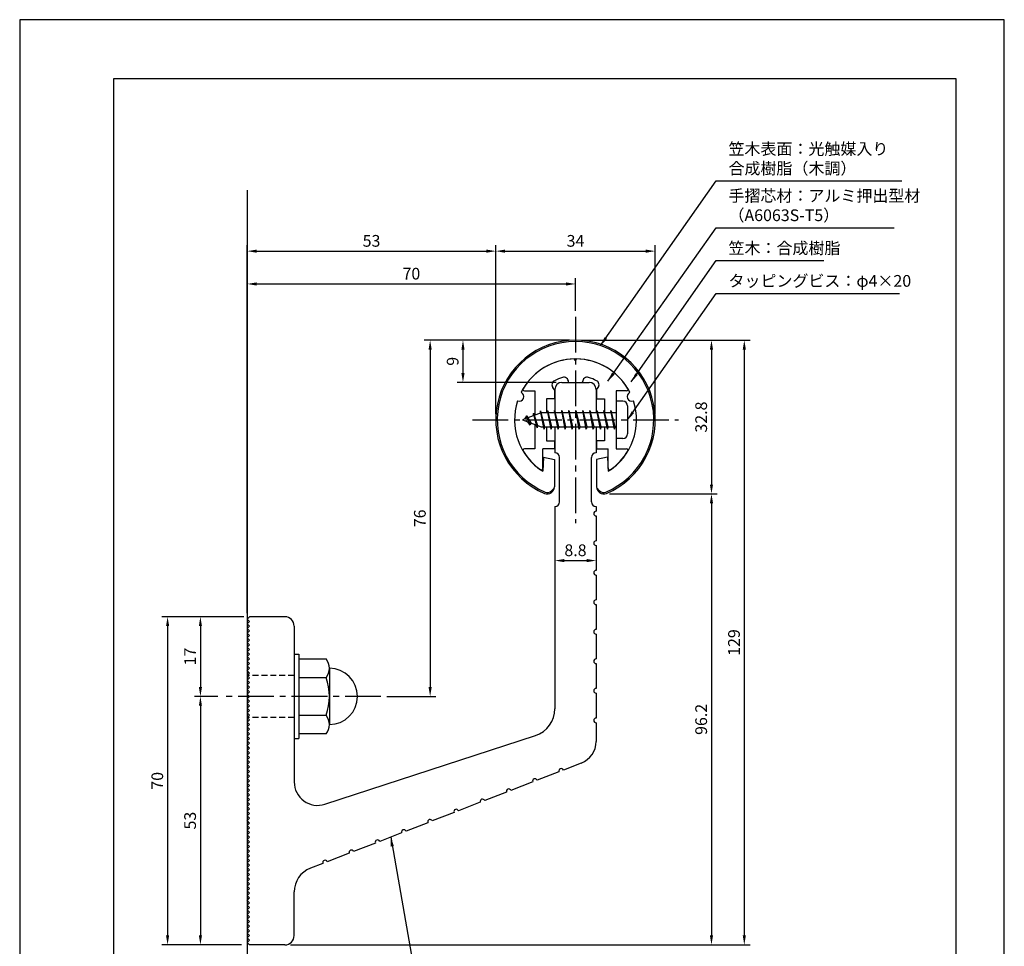
# Model space of a CAD drawing. Extents: x 0 to 210, y 0 to 297.
# Drawn here: x 0 to 210, y 99 to 297 of the extents above; entities that cross this region are included whole.
import ezdxf

# ---------------------------------------------------------------- set-up
doc = ezdxf.new("R2010")
doc.units = 0
doc.header["$LTSCALE"] = 0.4
doc.linetypes.add('CENTER2', pattern=[28.575, 19.05, -3.175, 3.175, -3.175])
doc.linetypes.add('HIDDEN2', pattern=[4.7625, 3.175, -1.5875])
doc.layers.get('DEFPOINTS').update_dxf_attribs({"linetype": 'CONTINUOUS'})
for name, color, linetype in [('BIS', 7, 'CONTINUOUS'), ('CENTER', 6, 'CENTER2'), ('DIMS', 1, 'CONTINUOUS'), ('GENKYO', 3, 'CONTINUOUS'), ('HIDDEN', 9, 'HIDDEN2'), ('MODEL', 7, 'CONTINUOUS'), ('SHINZAI', 7, 'CONTINUOUS'), ('TITLE', 7, 'CONTINUOUS'), ('ZYUSHI', 7, 'CONTINUOUS'), ('ZYUSHI2', 9, 'CONTINUOUS')]:
    doc.layers.add(name, color=color, linetype=linetype)
doc.styles.add('DIMS', font='romans.shx', dxfattribs={"width": 0.75, "bigfont": 'bigfont.shx'})
doc.styles.get("Standard").update_dxf_attribs({"font": 'romans.shx', "bigfont": 'bigfont.shx'})
doc.dimstyles.new('DIMS', dxfattribs={"dimscale": 0, "dimtxt": 2.5, "dimasz": 2, "dimexe": 1.25, "dimexo": 1.25, "dimtad": 1, "dimtxsty": 'DIMS', "dimcen": 0, "dimclrt": 7, "dimazin": 3, "dimtfac": 1, "dimtmove": 0, "dimatfit": 3})
doc.dimstyles.new('DIMS2', dxfattribs={"dimscale": 2, "dimtxt": 2.5, "dimasz": 2, "dimexe": 1, "dimexo": 1, "dimtad": 1, "dimtxsty": 'DIMS', "dimcen": 0, "dimclrt": 7, "dimazin": 3, "dimtfac": 1, "dimtix": 1, "dimtmove": 0, "dimatfit": 3})

# ---------------------------------------------------------------- blocks, each defined once
blk = doc.blocks.new('*D0')
at = {"layer": 'DEFPOINTS', "color": 0}
for p in [(135.54, 247.62), (101.54, 211.62), (135.54, 211.62)]:
    blk.add_point(p, dxfattribs=at)
at = {"layer": 'DIMS', "color": 0}
for p, q in [((101.54, 212.87), (101.54, 248.87)), ((135.54, 212.87), (135.54, 248.87)), ((103.54, 247.62), (133.54, 247.62))]:
    blk.add_line(p, q, dxfattribs=at)
for points in [[(103.54, 247.95), (103.54, 247.28), (101.54, 247.62)], [(133.54, 247.95), (133.54, 247.28), (135.54, 247.62)]]:
    blk.add_solid(points, dxfattribs=at)
at = {"layer": 'DIMS', "color": 7, "insert": (118.54, 249.49), "char_height": 2.5, "attachment_point": 5, "style": 'DIMS'}
blk.add_mtext('34', dxfattribs=at)
blk = doc.blocks.new('*D1')
at = {"layer": 'DEFPOINTS', "color": 0}
for p in [(118.54, 228.62), (124.54, 195.83), (147.54, 195.83)]:
    blk.add_point(p, dxfattribs=at)
at = {"layer": 'DIMS', "color": 0}
for p, q in [((119.79, 228.62), (148.79, 228.62)), ((147.54, 226.62), (147.54, 197.83)), ((125.79, 195.83), (148.79, 195.83))]:
    blk.add_line(p, q, dxfattribs=at)
for points in [[(147.21, 226.62), (147.88, 226.62), (147.54, 228.62)], [(147.21, 197.83), (147.88, 197.83), (147.54, 195.83)]]:
    blk.add_solid(points, dxfattribs=at)
at = {"layer": 'DIMS', "color": 7, "insert": (145.67, 212.22), "char_height": 2.5, "attachment_point": 5, "rotation": 90, "style": 'DIMS'}
blk.add_mtext('32.8', dxfattribs=at)
blk = doc.blocks.new('*D2')
at = {"layer": 'DEFPOINTS', "color": 0}
for p in [(118.54, 228.62), (77.04, 152.62), (87.54, 152.62)]:
    blk.add_point(p, dxfattribs=at)
at = {"layer": 'DIMS', "color": 0}
for p, q in [((117.29, 228.62), (86.29, 228.62)), ((87.54, 226.62), (87.54, 154.62)), ((78.29, 152.62), (88.79, 152.62))]:
    blk.add_line(p, q, dxfattribs=at)
for points in [[(87.21, 226.62), (87.88, 226.62), (87.54, 228.62)], [(87.21, 154.62), (87.88, 154.62), (87.54, 152.62)]]:
    blk.add_solid(points, dxfattribs=at)
at = {"layer": 'DIMS', "color": 7, "insert": (85.67, 190.62), "char_height": 2.5, "attachment_point": 5, "rotation": 90, "style": 'DIMS'}
blk.add_mtext('76', dxfattribs=at)
blk = doc.blocks.new('*D3')
at = {"layer": 'DEFPOINTS', "color": 0}
for p in [(118.54, 228.62), (56.54, 99.62), (154.54, 99.62)]:
    blk.add_point(p, dxfattribs=at)
at = {"layer": 'DIMS', "color": 0}
for p, q in [((119.79, 228.62), (155.79, 228.62)), ((154.54, 226.62), (154.54, 101.62)), ((57.79, 99.62), (155.79, 99.62))]:
    blk.add_line(p, q, dxfattribs=at)
for points in [[(154.21, 226.62), (154.88, 226.62), (154.54, 228.62)], [(154.21, 101.62), (154.88, 101.62), (154.54, 99.62)]]:
    blk.add_solid(points, dxfattribs=at)
at = {"layer": 'DIMS', "color": 7, "insert": (152.67, 164.12), "char_height": 2.5, "attachment_point": 5, "rotation": 90, "style": 'DIMS'}
blk.add_mtext('129', dxfattribs=at)
blk = doc.blocks.new('*D4')
at = {"layer": 'DEFPOINTS', "color": 0}
for p in [(101.54, 247.62), (101.54, 211.62), (48.54, 169.12)]:
    blk.add_point(p, dxfattribs=at)
at = {"layer": 'DIMS', "color": 0}
for p, q in [((48.54, 170.37), (48.54, 248.87)), ((101.54, 212.87), (101.54, 248.87)), ((50.54, 247.62), (99.54, 247.62))]:
    blk.add_line(p, q, dxfattribs=at)
for points in [[(50.54, 247.95), (50.54, 247.28), (48.54, 247.62)], [(99.54, 247.95), (99.54, 247.28), (101.54, 247.62)]]:
    blk.add_solid(points, dxfattribs=at)
at = {"layer": 'DIMS', "color": 7, "insert": (75.04, 249.49), "char_height": 2.5, "attachment_point": 5, "style": 'DIMS'}
blk.add_mtext('53', dxfattribs=at)
blk = doc.blocks.new('*D5')
at = {"layer": 'DEFPOINTS', "color": 0}
for p in [(118.54, 240.62), (118.54, 233.62), (48.54, 169.12)]:
    blk.add_point(p, dxfattribs=at)
at = {"layer": 'DIMS', "color": 0}
for p, q in [((48.54, 170.37), (48.54, 241.87)), ((118.54, 234.87), (118.54, 241.87)), ((50.54, 240.62), (116.54, 240.62))]:
    blk.add_line(p, q, dxfattribs=at)
for points in [[(50.54, 240.95), (50.54, 240.28), (48.54, 240.62)], [(116.54, 240.95), (116.54, 240.28), (118.54, 240.62)]]:
    blk.add_solid(points, dxfattribs=at)
at = {"layer": 'DIMS', "color": 7, "insert": (83.54, 242.49), "char_height": 2.5, "attachment_point": 5, "style": 'DIMS'}
blk.add_mtext('70', dxfattribs=at)
blk = doc.blocks.new('*D6')
at = {"layer": 'DEFPOINTS', "color": 0}
for p in [(124.54, 195.83), (56.54, 99.62), (147.54, 99.62)]:
    blk.add_point(p, dxfattribs=at)
at = {"layer": 'DIMS', "color": 0}
for p, q in [((125.79, 195.83), (148.79, 195.83)), ((147.54, 193.83), (147.54, 101.62)), ((57.79, 99.62), (148.79, 99.62))]:
    blk.add_line(p, q, dxfattribs=at)
for points in [[(147.21, 193.83), (147.88, 193.83), (147.54, 195.83)], [(147.21, 101.62), (147.88, 101.62), (147.54, 99.62)]]:
    blk.add_solid(points, dxfattribs=at)
at = {"layer": 'DIMS', "color": 7, "insert": (145.67, 147.72), "char_height": 2.5, "attachment_point": 5, "rotation": 90, "style": 'DIMS'}
blk.add_mtext('96.2', dxfattribs=at)
blk = doc.blocks.new('*D7')
at = {"layer": 'DEFPOINTS', "color": 0}
for p in [(49.04, 169.62), (31.54, 99.62), (48.54, 99.62)]:
    blk.add_point(p, dxfattribs=at)
at = {"layer": 'DIMS', "color": 0}
for p, q in [((47.79, 169.62), (30.29, 169.62)), ((31.54, 167.62), (31.54, 101.62)), ((47.29, 99.62), (30.29, 99.62))]:
    blk.add_line(p, q, dxfattribs=at)
for points in [[(31.21, 167.62), (31.88, 167.62), (31.54, 169.62)], [(31.21, 101.62), (31.88, 101.62), (31.54, 99.62)]]:
    blk.add_solid(points, dxfattribs=at)
at = {"layer": 'DIMS', "color": 7, "insert": (29.67, 134.62), "char_height": 2.5, "attachment_point": 5, "rotation": 90, "style": 'DIMS'}
blk.add_mtext('70', dxfattribs=at)
blk = doc.blocks.new('*D8')
at = {"layer": 'DEFPOINTS', "color": 0}
for p in [(43.54, 152.62), (38.54, 99.62), (48.54, 99.62)]:
    blk.add_point(p, dxfattribs=at)
at = {"layer": 'DIMS', "color": 0}
for p, q in [((42.29, 152.62), (37.29, 152.62)), ((38.54, 150.62), (38.54, 101.62)), ((47.29, 99.62), (37.29, 99.62))]:
    blk.add_line(p, q, dxfattribs=at)
for points in [[(38.21, 150.62), (38.88, 150.62), (38.54, 152.62)], [(38.21, 101.62), (38.88, 101.62), (38.54, 99.62)]]:
    blk.add_solid(points, dxfattribs=at)
at = {"layer": 'DIMS', "color": 7, "insert": (36.67, 126.12), "char_height": 2.5, "attachment_point": 5, "rotation": 90, "style": 'DIMS'}
blk.add_mtext('53', dxfattribs=at)
blk = doc.blocks.new('*D9')
at = {"layer": 'DEFPOINTS', "color": 0}
for p in [(49.04, 169.62), (38.54, 152.62), (43.54, 152.62)]:
    blk.add_point(p, dxfattribs=at)
at = {"layer": 'DIMS', "color": 0}
for p, q in [((47.79, 169.62), (37.29, 169.62)), ((38.54, 167.62), (38.54, 154.62)), ((42.29, 152.62), (37.29, 152.62))]:
    blk.add_line(p, q, dxfattribs=at)
for points in [[(38.21, 167.62), (38.88, 167.62), (38.54, 169.62)], [(38.21, 154.62), (38.88, 154.62), (38.54, 152.62)]]:
    blk.add_solid(points, dxfattribs=at)
at = {"layer": 'DIMS', "color": 7, "insert": (36.67, 161.12), "char_height": 2.5, "attachment_point": 5, "rotation": 90, "style": 'DIMS'}
blk.add_mtext('17', dxfattribs=at)
blk = doc.blocks.new('*D10')
at = {"layer": 'DEFPOINTS', "color": 0}
for p in [(114.14, 181.85), (122.94, 181.85), (122.94, 181.6)]:
    blk.add_point(p, dxfattribs=at)
at = {"layer": 'DIMS', "color": 0}
for p, q in [((116.14, 181.6), (120.94, 181.6)), ((114.14, 180.6), (114.14, 180.35)), ((122.94, 180.6), (122.94, 180.35))]:
    blk.add_line(p, q, dxfattribs=at)
for points in [[(116.14, 181.94), (116.14, 181.27), (114.14, 181.6)], [(120.94, 181.94), (120.94, 181.27), (122.94, 181.6)]]:
    blk.add_solid(points, dxfattribs=at)
at = {"layer": 'DIMS', "color": 7, "insert": (118.54, 183.48), "char_height": 2.5, "attachment_point": 5, "style": 'DIMS'}
blk.add_mtext('8.8', dxfattribs=at)
blk = doc.blocks.new('*D11')
at = {"layer": 'DEFPOINTS', "color": 0}
for p in [(118.54, 228.62), (94.54, 219.62), (115.64, 219.62)]:
    blk.add_point(p, dxfattribs=at)
at = {"layer": 'DIMS', "color": 0}
for p, q in [((117.29, 228.62), (93.29, 228.62)), ((94.54, 226.62), (94.54, 221.62)), ((114.39, 219.62), (93.29, 219.62))]:
    blk.add_line(p, q, dxfattribs=at)
for points in [[(94.21, 226.62), (94.88, 226.62), (94.54, 228.62)], [(94.21, 221.62), (94.88, 221.62), (94.54, 219.62)]]:
    blk.add_solid(points, dxfattribs=at)
at = {"layer": 'DIMS', "color": 7, "insert": (92.67, 224.12), "char_height": 2.5, "attachment_point": 5, "rotation": 90, "style": 'DIMS'}
blk.add_mtext('9', dxfattribs=at)

msp = doc.modelspace()

# ---------------------------------------------------------------- linework, layer by layer
at = {"layer": 'BIS'}
for p, q in [((127.24455622, 215.6166865), (127.24455622, 207.6166865)), ((128.64455622, 215.6166865), (127.24455622, 215.6166865)), ((129.64455622, 214.6166865), (129.64455622, 208.6166865)), ((111.24455622, 213.1166865), (107.24455622, 211.6166865)), ((108.09455622, 212.46943673), (107.66955622, 211.7760615)), ((108.09455622, 212.46943673), (108.44773091, 212.06787701)), ((108.84455622, 210.48268626), (108.09455622, 212.46943673)), ((108.09455622, 212.46943673), (108.9860507, 210.96362607)), ((109.59455622, 213.03193673), (109.41796888, 212.43171624)), ((110.34455622, 209.92018626), (109.59455622, 213.03193673)), ((109.59455622, 213.03193673), (109.83063056, 212.58646438)), ((109.59455622, 213.03193673), (110.44283312, 210.41733266)), ((111.0689945, 213.58485109), (110.95498031, 213.00809553)), ((111.84455622, 209.6166865), (111.0689945, 213.58485109)), ((111.0689945, 213.58485109), (111.93830622, 210.1166865)), ((111.09455622, 213.45406444), (111.23227065, 213.1166865)), ((127.24455622, 213.1166865), (111.24455622, 213.1166865)), ((112.59455622, 213.6166865), (112.50080622, 213.1166865)), ((113.34455622, 209.6166865), (112.59455622, 213.6166865)), ((112.59455622, 213.6166865), (113.43830622, 210.1166865)), ((112.59455622, 213.6166865), (112.78205622, 213.1166865)), ((114.09455622, 213.6166865), (114.00080622, 213.1166865)), ((114.84455622, 209.6166865), (114.09455622, 213.6166865)), ((114.09455622, 213.6166865), (114.28205622, 213.1166865)), ((114.09455622, 213.6166865), (114.93830622, 210.1166865)), ((115.59455622, 213.6166865), (115.50080622, 213.1166865)), ((116.34455622, 209.6166865), (115.59455622, 213.6166865)), ((115.59455622, 213.6166865), (115.78205622, 213.1166865)), ((115.59455622, 213.6166865), (116.43830622, 210.1166865)), ((117.09455622, 213.6166865), (117.00080622, 213.1166865)), ((117.09455622, 213.6166865), (117.28205622, 213.1166865)), ((117.09455622, 213.6166865), (117.93830622, 210.1166865)), ((117.84455622, 209.6166865), (117.09455622, 213.6166865)), ((118.59455622, 213.6166865), (118.50080622, 213.1166865)), ((119.34455622, 209.6166865), (118.59455622, 213.6166865)), ((118.59455622, 213.6166865), (118.78205622, 213.1166865)), ((118.59455622, 213.6166865), (119.43830622, 210.1166865)), ((120.09455622, 213.6166865), (120.00080622, 213.1166865)), ((120.84455622, 209.6166865), (120.09455622, 213.6166865)), ((120.09455622, 213.6166865), (120.28205622, 213.1166865)), ((120.09455622, 213.6166865), (120.93830622, 210.1166865)), ((121.59455622, 213.6166865), (121.50080622, 213.1166865)), ((122.34455622, 209.6166865), (121.59455622, 213.6166865)), ((121.59455622, 213.6166865), (121.78205622, 213.1166865)), ((121.59455622, 213.6166865), (122.43830622, 210.1166865)), ((123.09455622, 213.6166865), (123.00080622, 213.1166865)), ((123.84455622, 209.6166865), (123.09455622, 213.6166865)), ((123.09455622, 213.6166865), (123.28205622, 213.1166865)), ((123.09455622, 213.6166865), (123.93830622, 210.1166865)), ((124.59455622, 213.6166865), (124.50080622, 213.1166865)), ((124.59455622, 213.6166865), (125.43830622, 210.1166865)), ((125.34455622, 209.6166865), (124.59455622, 213.6166865)), ((124.59455622, 213.6166865), (124.78205622, 213.1166865)), ((126.09455622, 213.6166865), (126.00080622, 213.1166865)), ((126.84455622, 209.6166865), (126.09455622, 213.6166865)), ((126.09455622, 213.6166865), (126.28205622, 213.1166865)), ((126.09455622, 213.6166865), (126.93830622, 210.1166865)), ((107.24455622, 211.6166865), (111.24455622, 210.1166865)), ((108.84455622, 210.48268626), (108.37489915, 211.1928079)), ((108.9860507, 210.96362607), (108.84455622, 210.48268626)), ((110.06156727, 210.56030735), (110.34455622, 209.92018626)), ((110.44283312, 210.41733266), (110.34455622, 209.92018626)), ((111.24455622, 210.1166865), (127.24455622, 210.1166865)), ((111.65705622, 210.1166865), (111.84455622, 209.6166865)), ((111.93830622, 210.1166865), (111.84455622, 209.6166865)), ((113.15705622, 210.1166865), (113.34455622, 209.6166865)), ((113.43830622, 210.1166865), (113.34455622, 209.6166865)), ((114.65705622, 210.1166865), (114.84455622, 209.6166865)), ((114.93830622, 210.1166865), (114.84455622, 209.6166865)), ((116.15705622, 210.1166865), (116.34455622, 209.6166865)), ((116.43830622, 210.1166865), (116.34455622, 209.6166865)), ((117.65705622, 210.1166865), (117.84455622, 209.6166865)), ((117.93830622, 210.1166865), (117.84455622, 209.6166865)), ((119.15705622, 210.1166865), (119.34455622, 209.6166865)), ((119.43830622, 210.1166865), (119.34455622, 209.6166865)), ((120.65705622, 210.1166865), (120.84455622, 209.6166865)), ((120.93830622, 210.1166865), (120.84455622, 209.6166865)), ((122.15705622, 210.1166865), (122.34455622, 209.6166865)), ((122.43830622, 210.1166865), (122.34455622, 209.6166865)), ((123.65705622, 210.1166865), (123.84455622, 209.6166865)), ((123.93830622, 210.1166865), (123.84455622, 209.6166865)), ((125.15705622, 210.1166865), (125.34455622, 209.6166865)), ((125.43830622, 210.1166865), (125.34455622, 209.6166865)), ((126.65705622, 210.1166865), (126.84455622, 209.6166865)), ((126.93830622, 210.1166865), (126.84455622, 209.6166865)), ((128.64455622, 207.6166865), (127.24455622, 207.6166865)), ((58.54455622, 161.6166865), (59.54455622, 161.6166865)), ((58.54455622, 161.6166865), (58.54455622, 143.6166865)), ((59.54455622, 161.6166865), (59.54455622, 143.6166865)), ((59.54455622, 160.6166865), (65.35826472, 160.6166865)), ((66.04455622, 158.6166865), (66.04455622, 146.6166865)), ((65.35826472, 156.6166865), (59.54455622, 156.6166865)), ((59.54455622, 148.6166865), (65.35826472, 148.6166865)), ((58.54455622, 143.6166865), (59.54455622, 143.6166865)), ((65.35826472, 144.6166865), (59.54455622, 144.6166865))]:
    msp.add_line(p, q, dxfattribs=at)
for centre, radius, start, end in [((128.64455622, 214.6166865), 1, 0, 90), ((128.64455622, 208.6166865), 1, 270, 0), ((62.78719691, 158.6166865), 3.25735931, 322.1211205083, 37.8788794917), ((66.04455622, 152.6166865), 6, 270, 90), ((54.04455622, 152.6166865), 12, 340.5287793655, 19.4712206345), ((62.78719691, 146.6166865), 3.25735931, 322.1211205083, 37.8788794917)]:
    msp.add_arc(centre, radius, start, end, dxfattribs=at)
at = {"layer": 'CENTER'}
for p, q in [((118.54455622, 233.6166865), (118.54455622, 189.6166865)), ((96.54455622, 211.6166865), (140.54455622, 211.6166865)), ((77.04455622, 152.6166865), (43.54455622, 152.6166865))]:
    msp.add_line(p, q, dxfattribs=at)
at = {"layer": 'DEFPOINTS'}
msp.add_lwpolyline([(0, 0), (210, 0), (210, 297), (0, 297)], close=True, dxfattribs=at)
at = {"layer": 'GENKYO'}
msp.add_line((48.54455622, 260.6166865), (48.54455622, 89.6166865), dxfattribs=at)
at = {"layer": 'HIDDEN'}
for p, q in [((58.54455622, 157.1166865), (48.54455622, 157.1166865)), ((58.54455622, 148.1166865), (48.54455622, 148.1166865))]:
    msp.add_line(p, q, dxfattribs=at)
at = {"layer": 'MODEL'}
for p, q in [((115.64455622, 219.6166865), (121.44455622, 219.6166865)), ((114.14455622, 218.1166865), (114.14455622, 213.1166865)), ((122.94455622, 218.1166865), (122.94455622, 213.1166865)), ((114.14455622, 210.1166865), (114.14455622, 204.6166865)), ((122.94455622, 210.1166865), (122.94455622, 204.6166865)), ((115.14455622, 194.1214535), (115.14455622, 203.6166865)), ((121.94455622, 194.1214535), (121.94455622, 203.6166865)), ((114.14455622, 193.1214535), (114.14455622, 149.99322488)), ((122.94455622, 193.1214535), (122.94455622, 192.1166865)), ((122.94455622, 191.1166865), (122.94455622, 185.8166865)), ((122.94455622, 184.8166865), (122.94455622, 179.5166865)), ((122.94455622, 178.5166865), (122.94455622, 173.2166865)), ((122.94455622, 172.2166865), (122.94455622, 166.9166865)), ((48.54455622, 169.1166865), (49.04455622, 169.6166865)), ((49.04455622, 168.6166865), (48.54455622, 169.1166865)), ((48.54455622, 168.1166865), (49.04455622, 168.6166865)), ((49.04455622, 167.6166865), (48.54455622, 168.1166865)), ((56.54455622, 169.6166865), (49.04455622, 169.6166865)), ((48.54455622, 167.1166865), (49.04455622, 167.6166865)), ((49.04455622, 166.6166865), (48.54455622, 167.1166865)), ((48.54455622, 166.1166865), (49.04455622, 166.6166865)), ((49.04455622, 165.6166865), (48.54455622, 166.1166865)), ((58.54455622, 167.6166865), (58.54455622, 134.38115709)), ((122.94455622, 165.9166865), (122.94455622, 160.6166865)), ((48.54455622, 165.1166865), (49.04455622, 165.6166865)), ((49.04455622, 164.6166865), (48.54455622, 165.1166865)), ((48.54455622, 164.1166865), (49.04455622, 164.6166865)), ((49.04455622, 163.6166865), (48.54455622, 164.1166865)), ((48.54455622, 163.1166865), (49.04455622, 163.6166865)), ((49.04455622, 162.6166865), (48.54455622, 163.1166865)), ((48.54455622, 162.1166865), (49.04455622, 162.6166865)), ((49.04455622, 161.6166865), (48.54455622, 162.1166865)), ((48.54455622, 161.1166865), (49.04455622, 161.6166865)), ((49.04455622, 160.6166865), (48.54455622, 161.1166865)), ((48.54455622, 160.1166865), (49.04455622, 160.6166865)), ((49.04455622, 159.6166865), (48.54455622, 160.1166865)), ((48.54455622, 159.1166865), (49.04455622, 159.6166865)), ((122.94455622, 159.6166865), (122.94455622, 154.3166865)), ((49.04455622, 158.6166865), (48.54455622, 159.1166865)), ((48.54455622, 158.1166865), (49.04455622, 158.6166865)), ((49.04455622, 157.6166865), (48.54455622, 158.1166865)), ((48.54455622, 157.1166865), (49.04455622, 157.6166865)), ((49.04455622, 156.6166865), (48.54455622, 157.1166865)), ((48.54455622, 156.1166865), (49.04455622, 156.6166865)), ((49.04455622, 155.6166865), (48.54455622, 156.1166865)), ((48.54455622, 155.1166865), (49.04455622, 155.6166865)), ((49.04455622, 154.6166865), (48.54455622, 155.1166865)), ((48.54455622, 154.1166865), (49.04455622, 154.6166865)), ((49.04455622, 153.6166865), (48.54455622, 154.1166865)), ((48.54455622, 153.1166865), (49.04455622, 153.6166865)), ((122.94455622, 153.3166865), (122.94455622, 148.0166865)), ((49.04455622, 152.6166865), (48.54455622, 153.1166865)), ((48.54455622, 152.1166865), (49.04455622, 152.6166865)), ((49.04455622, 151.6166865), (48.54455622, 152.1166865)), ((48.54455622, 151.1166865), (49.04455622, 151.6166865)), ((49.04455622, 150.6166865), (48.54455622, 151.1166865)), ((48.54455622, 150.1166865), (49.04455622, 150.6166865)), ((49.04455622, 149.6166865), (48.54455622, 150.1166865)), ((48.54455622, 149.1166865), (49.04455622, 149.6166865)), ((49.04455622, 148.6166865), (48.54455622, 149.1166865)), ((48.54455622, 148.1166865), (49.04455622, 148.6166865)), ((49.04455622, 147.6166865), (48.54455622, 148.1166865)), ((48.54455622, 147.1166865), (49.04455622, 147.6166865)), ((49.04455622, 146.6166865), (48.54455622, 147.1166865)), ((122.94455622, 147.0166865), (122.94455622, 143.03922297)), ((48.54455622, 146.1166865), (49.04455622, 146.6166865)), ((49.04455622, 145.6166865), (48.54455622, 146.1166865)), ((48.54455622, 145.1166865), (49.04455622, 145.6166865)), ((49.04455622, 144.6166865), (48.54455622, 145.1166865)), ((48.54455622, 144.1166865), (49.04455622, 144.6166865)), ((49.04455622, 143.6166865), (48.54455622, 144.1166865)), ((48.54455622, 143.1166865), (49.04455622, 143.6166865)), ((49.04455622, 142.6166865), (48.54455622, 143.1166865)), ((65.09626304, 129.62803117), (110.0066044, 144.28947378)), ((48.54455622, 142.1166865), (49.04455622, 142.6166865)), ((49.04455622, 141.6166865), (48.54455622, 142.1166865)), ((48.54455622, 141.1166865), (49.04455622, 141.6166865)), ((49.04455622, 140.6166865), (48.54455622, 141.1166865)), ((48.54455622, 140.1166865), (49.04455622, 140.6166865)), ((49.04455622, 139.6166865), (48.54455622, 140.1166865)), ((48.54455622, 139.1166865), (49.04455622, 139.6166865)), ((49.04455622, 138.6166865), (48.54455622, 139.1166865)), ((48.54455622, 138.1166865), (49.04455622, 138.6166865)), ((49.04455622, 137.6166865), (48.54455622, 138.1166865)), ((48.54455622, 137.1166865), (49.04455622, 137.6166865)), ((49.04455622, 136.6166865), (48.54455622, 137.1166865)), ((48.54455622, 136.1166865), (49.04455622, 136.6166865)), ((115.02067066, 136.54064397), (110.35956151, 134.73120719)), ((119.753993, 138.37811382), (115.95289249, 136.90253132)), ((49.04455622, 135.6166865), (48.54455622, 136.1166865)), ((48.54455622, 135.1166865), (49.04455622, 135.6166865)), ((49.04455622, 134.6166865), (48.54455622, 135.1166865)), ((48.54455622, 134.1166865), (49.04455622, 134.6166865)), ((49.04455622, 133.6166865), (48.54455622, 134.1166865)), ((48.54455622, 133.1166865), (49.04455622, 133.6166865)), ((49.04455622, 132.6166865), (48.54455622, 133.1166865)), ((48.54455622, 132.1166865), (49.04455622, 132.6166865)), ((109.42733968, 134.36931983), (104.76623053, 132.55988305)), ((49.04455622, 131.6166865), (48.54455622, 132.1166865)), ((48.54455622, 131.1166865), (49.04455622, 131.6166865)), ((49.04455622, 130.6166865), (48.54455622, 131.1166865)), ((48.54455622, 130.1166865), (49.04455622, 130.6166865)), ((103.8340087, 132.19799569), (99.17289954, 130.38855891)), ((49.04455622, 129.6166865), (48.54455622, 130.1166865)), ((48.54455622, 129.1166865), (49.04455622, 129.6166865)), ((49.04455622, 128.6166865), (48.54455622, 129.1166865)), ((48.54455622, 128.1166865), (49.04455622, 128.6166865)), ((49.04455622, 127.6166865), (48.54455622, 128.1166865)), ((98.24067771, 130.02667155), (93.57956856, 128.21723477)), ((48.54455622, 127.1166865), (49.04455622, 127.6166865)), ((49.04455622, 126.6166865), (48.54455622, 127.1166865)), ((48.54455622, 126.1166865), (49.04455622, 126.6166865)), ((49.04455622, 125.6166865), (48.54455622, 126.1166865)), ((92.64734673, 127.85534741), (87.98623758, 126.04591063)), ((48.54455622, 125.1166865), (49.04455622, 125.6166865)), ((49.04455622, 124.6166865), (48.54455622, 125.1166865)), ((48.54455622, 124.1166865), (49.04455622, 124.6166865)), ((49.04455622, 123.6166865), (48.54455622, 124.1166865)), ((87.05401575, 125.68402327), (82.3929066, 123.87458649)), ((48.54455622, 123.1166865), (49.04455622, 123.6166865)), ((49.04455622, 122.6166865), (48.54455622, 123.1166865)), ((48.54455622, 122.1166865), (49.04455622, 122.6166865)), ((49.04455622, 121.6166865), (48.54455622, 122.1166865)), ((81.46068477, 123.51269913), (76.79957561, 121.70326235)), ((48.54455622, 121.1166865), (49.04455622, 121.6166865)), ((49.04455622, 120.6166865), (48.54455622, 121.1166865)), ((48.54455622, 120.1166865), (49.04455622, 120.6166865)), ((49.04455622, 119.6166865), (48.54455622, 120.1166865)), ((75.86735378, 121.34137499), (71.20624463, 119.53193821)), ((48.54455622, 119.1166865), (49.04455622, 119.6166865)), ((49.04455622, 118.6166865), (48.54455622, 119.1166865)), ((48.54455622, 118.1166865), (49.04455622, 118.6166865)), ((49.04455622, 117.6166865), (48.54455622, 118.1166865)), ((48.54455622, 117.1166865), (49.04455622, 117.6166865)), ((70.2740228, 119.17005085), (65.61291365, 117.36061407)), ((49.04455622, 116.6166865), (48.54455622, 117.1166865)), ((48.54455622, 116.1166865), (49.04455622, 116.6166865)), ((49.04455622, 115.6166865), (48.54455622, 116.1166865)), ((48.54455622, 115.1166865), (49.04455622, 115.6166865)), ((64.68069182, 116.99872671), (61.9903645, 115.95434499)), ((49.04455622, 114.6166865), (48.54455622, 115.1166865)), ((48.54455622, 114.1166865), (49.04455622, 114.6166865)), ((49.04455622, 113.6166865), (48.54455622, 114.1166865)), ((48.54455622, 113.1166865), (49.04455622, 113.6166865)), ((49.04455622, 112.6166865), (48.54455622, 113.1166865)), ((48.54455622, 112.1166865), (49.04455622, 112.6166865)), ((49.04455622, 111.6166865), (48.54455622, 112.1166865)), ((48.54455622, 111.1166865), (49.04455622, 111.6166865)), ((49.04455622, 110.6166865), (48.54455622, 111.1166865)), ((48.54455622, 110.1166865), (49.04455622, 110.6166865)), ((49.04455622, 109.6166865), (48.54455622, 110.1166865)), ((48.54455622, 109.1166865), (49.04455622, 109.6166865)), ((58.54455622, 101.6166865), (58.54455622, 110.92034711)), ((49.04455622, 108.6166865), (48.54455622, 109.1166865)), ((48.54455622, 108.1166865), (49.04455622, 108.6166865)), ((49.04455622, 107.6166865), (48.54455622, 108.1166865)), ((48.54455622, 107.1166865), (49.04455622, 107.6166865)), ((49.04455622, 106.6166865), (48.54455622, 107.1166865)), ((48.54455622, 106.1166865), (49.04455622, 106.6166865)), ((49.04455622, 105.6166865), (48.54455622, 106.1166865)), ((48.54455622, 105.1166865), (49.04455622, 105.6166865)), ((49.04455622, 104.6166865), (48.54455622, 105.1166865)), ((48.54455622, 104.1166865), (49.04455622, 104.6166865)), ((49.04455622, 103.6166865), (48.54455622, 104.1166865)), ((48.54455622, 103.1166865), (49.04455622, 103.6166865)), ((49.04455622, 102.6166865), (48.54455622, 103.1166865)), ((48.54455622, 102.1166865), (49.04455622, 102.6166865)), ((49.04455622, 101.6166865), (48.54455622, 102.1166865)), ((48.54455622, 101.1166865), (49.04455622, 101.6166865)), ((49.04455622, 100.6166865), (48.54455622, 101.1166865)), ((48.54455622, 100.1166865), (49.04455622, 100.6166865)), ((49.04455622, 99.6166865), (48.54455622, 100.1166865)), ((56.54455622, 99.6166865), (49.04455622, 99.6166865))]:
    msp.add_line(p, q, dxfattribs=at)
for centre, radius, start, end in [((115.64455622, 218.1166865), 1.5, 90, 180), ((121.44455622, 218.1166865), 1.5, 0, 90), ((114.14455622, 203.6166865), 1, 0, 90), ((122.94455622, 203.6166865), 1, 90, 180), ((114.14455622, 194.1214535), 1, 270, 0), ((122.94455622, 194.1214535), 1, 180, 270), ((122.94455622, 191.6166865), 0.5, 90, 270), ((122.94455622, 185.3166865), 0.5, 90, 270), ((122.94455622, 179.0166865), 0.5, 90, 270), ((122.94455622, 172.7166865), 0.5, 90, 270), ((56.54455622, 167.6166865), 2, 0, 90), ((122.94455622, 166.4166865), 0.5, 90, 270), ((122.94455622, 160.1166865), 0.5, 90, 270), ((122.94455622, 153.8166865), 0.5, 90, 270), ((108.14455622, 149.99322488), 6, 288.0798038246, 0), ((122.94455622, 147.5166865), 0.5, 90, 270), ((117.94455622, 143.03922297), 5, 291.2161503744, 0), ((115.48678158, 136.72158765), 0.5, 21.2161503744, 201.2161503744), ((109.8934506, 134.55026351), 0.5, 21.2161503744, 201.2161503744), ((63.54455622, 134.38115709), 5, 180, 288.0798038246), ((104.30011961, 132.37893937), 0.5, 21.2161503744, 201.2161503744), ((98.70678863, 130.20761523), 0.5, 21.2161503744, 201.2161503744), ((93.11345765, 128.03629109), 0.5, 21.2161503744, 201.2161503744), ((87.52012666, 125.86496695), 0.5, 21.2161503744, 201.2161503744), ((81.92679568, 123.69364281), 0.5, 21.2161503744, 201.2161503744), ((76.3334647, 121.52231867), 0.5, 21.2161503744, 201.2161503744), ((70.74013372, 119.35099453), 0.5, 21.2161503744, 201.2161503744), ((65.14680273, 117.17967039), 0.5, 21.2161503744, 201.2161503744), ((63.94455622, 110.92034711), 5.4, 111.2161503744, 180), ((56.54455622, 101.6166865), 2, 270, 0)]:
    msp.add_arc(centre, radius, start, end, dxfattribs=at)
at = {"layer": 'SHINZAI'}
for p, q in [((118.54455622, 224.3166865), (118.24794054, 224.61330218)), ((118.54455622, 224.3166865), (118.8411719, 224.61330218)), ((114.04455622, 218.04335253), (113.70301386, 218.53112556)), ((117.04455622, 219.6166865), (117.04455622, 219.7407249)), ((117.04455622, 219.6166865), (120.04455622, 219.6166865)), ((120.04455622, 219.6166865), (120.04455622, 219.7407249)), ((123.04455622, 218.04335253), (123.38609858, 218.53112556)), ((107.63455622, 217.81760182), (109.84455622, 217.81760182)), ((109.84455622, 217.81760182), (109.84455622, 212.5916865)), ((114.04455622, 218.04335253), (114.04455622, 216.1166865)), ((123.04455622, 218.04335253), (123.04455622, 216.1166865)), ((127.24455622, 217.81760182), (127.24455622, 211.9166865)), ((129.45455622, 217.81760182), (127.24455622, 217.81760182)), ((112.34455622, 216.1166865), (112.34455622, 213.1166865)), ((114.04455622, 216.1166865), (112.34455622, 216.1166865)), ((123.04455622, 216.1166865), (124.74455622, 216.1166865)), ((124.74455622, 216.1166865), (124.74455622, 213.1166865)), ((109.84455622, 210.6416865), (109.84455622, 205.4166865)), ((112.34455622, 210.1166865), (112.34455622, 207.1166865)), ((124.74455622, 210.1166865), (124.74455622, 207.1166865)), ((127.24455622, 211.3166865), (127.24455622, 205.4166865)), ((112.34455622, 207.1166865), (114.04455622, 207.1166865)), ((114.04455622, 207.1166865), (114.04455622, 205.4166865)), ((123.04455622, 207.1166865), (123.04455622, 205.4166865)), ((124.74455622, 207.1166865), (123.04455622, 207.1166865)), ((109.84455622, 205.4166865), (107.63527392, 205.4166865)), ((114.04455622, 205.4166865), (111.54455622, 205.4166865)), ((111.54455622, 201.22917837), (111.54455622, 205.4166865)), ((123.04455622, 205.4166865), (125.54455622, 205.4166865)), ((125.54455622, 201.22917837), (125.54455622, 205.4166865)), ((127.24455622, 205.4166865), (129.45383852, 205.4166865))]:
    msp.add_line(p, q, dxfattribs=at)
for centre, radius, start, end in [((118.54455622, 211.6166865), 13, 91.3074078102, 149.2106565745), ((118.54455622, 211.6166865), 13, 30.7893434255, 88.6925921898), ((118.54455622, 211.6166865), 9.5, 107.1046351766, 118.2436729694), ((116.04455622, 219.7407249), 1, 0, 107.1046351766), ((121.04455622, 219.7407249), 1, 72.8953648234, 180), ((118.54455622, 211.6166865), 9.5, 61.7563270306, 72.8953648234), ((114.52216591, 219.104702), 1, 118.2436729694, 215), ((122.56694653, 219.104702), 1, 325, 61.7563270306), ((107.63455622, 218.11760182), 0.3, 149.2106565746, 270), ((129.45455622, 218.11760182), 0.3, 270, 30.7893434254), ((107.63527392, 205.1159688), 0.3007177, 90, 210.7902350046), ((118.54455622, 211.6166865), 13, 210.7902350044, 234.8925097775), ((118.54455622, 211.6166865), 13, 305.1074902228, 329.2097649956), ((129.45383852, 205.1159688), 0.3007177, 329.2097649954, 90), ((111.24206435, 201.22917837), 0.30249187, 234.8925097774, 0), ((125.84704809, 201.22917837), 0.30249187, 180, 305.1074902226)]:
    msp.add_arc(centre, radius, start, end, dxfattribs=at)
at = {"layer": 'TITLE'}
msp.add_lwpolyline([(20, 12.625), (199.75, 12.625), (199.75, 284.375), (20, 284.375)], close=True, dxfattribs=at)
at = {"layer": 'ZYUSHI'}
for p, q in [((111.74455622, 203.66223535), (111.54455622, 200.66223535)), ((111.74455622, 203.66223535), (114.04455622, 203.16223535)), ((114.04455622, 203.16223535), (114.04455622, 197.32508057)), ((125.34455622, 203.66223535), (123.04455622, 203.16223535)), ((123.04455622, 203.16223535), (123.04455622, 197.32508057)), ((125.34455622, 203.66223535), (125.54455622, 200.66223535))]:
    msp.add_line(p, q, dxfattribs=at)
for centre, radius, start, end in [((118.54455622, 211.6166865), 17, 292.7739724007, 247.2260275993), ((118.54455622, 211.6166865), 13, 26.9084550079, 153.0915449921), ((106.5341223, 216.59157112), 1, 249.704227504, 65.295772496), ((130.55499014, 216.59157112), 1, 114.704227504, 290.295772496), ((118.54455622, 211.6166865), 13, 161.9084550079, 237.4210296072), ((118.54455622, 211.6166865), 13, 302.5789703928, 18.0915449921), ((112.54455622, 197.32508057), 1.5, 247.2260275993, 0), ((124.54455622, 197.32508057), 1.5, 180, 292.7739724007)]:
    msp.add_arc(centre, radius, start, end, dxfattribs=at)
at = {"layer": 'ZYUSHI2'}
for p, q in [((113.39308436, 196.47655243), (114.02948046, 197.11294854)), ((123.69602808, 196.47655243), (123.05963198, 197.11294854))]:
    msp.add_line(p, q, dxfattribs=at)
for centre, radius, start, end in [((118.54455622, 211.6166865), 16.7, 292.7739724007, 247.2260275993), ((112.54455622, 197.32508057), 1.2, 247.2260275993, 315), ((124.54455622, 197.32508057), 1.2, 225, 292.7739724007)]:
    msp.add_arc(centre, radius, start, end, dxfattribs=at)

# ---------------------------------------------------------------- texts
at = {"layer": 'DIMS', "color": 7, "char_height": 2.5, "attachment_point": 7}
for s, insert in [('笠木表面：光触媒入り\\P\u3000\u3000\u3000\u3000\u3000合成樹脂（木調）', (151.16955622, 263.24161691)), ('手摺芯材：アルミ押出型材\\P\u3000\u3000\u3000（A6063S-T5）', (151.16955622, 253.24161691)), ('笠木：合成樹脂', (151.16955622, 246.24161691)), ('タッピングビス：φ4×20', (151.16955622, 239.24161691))]:
    msp.add_mtext(s, dxfattribs=dict(at, insert=insert))

# ---------------------------------------------------------------- dimensions: what is measured, and where the dimension line sits
at = {"layer": 'DIMS'}
for base, p1, p2, override, picture, middle in [((101.5445562213, 247.6166864983), (48.5445562213, 169.1166864983), (101.5445562213, 211.6166864983), {"dimscale": 1, "dimdec": 8}, '*D4', (75.0445562213, 249.4916864983)), ((135.5445562213, 247.6166864983), (101.5445562213, 211.6166864983), (135.5445562213, 211.6166864983), {"dimscale": 1, "dimdec": 8, "dimtmove": 1}, '*D0', (118.5445562213, 249.4916864983)), ((118.5445562213, 240.6166864983), (48.5445562213, 169.1166864983), (118.5445562213, 233.6166864983), {"dimscale": 1, "dimdec": 8}, '*D5', (83.5445562213, 242.4916864983)), ((122.9445562213, 181.6021999572), (114.1445562213, 181.8470178227), (122.9445562213, 181.8470178227), {"dimscale": 1, "dimdec": 8}, '*D10', (118.5445562213, 183.4771999572))]:
    dim = msp.add_linear_dim(base=base, p1=p1, p2=p2, dimstyle='DIMS', override=override, dxfattribs=at)
    dim.commit()
    dim.dimension.update_dxf_attribs({"geometry": picture, "text_midpoint": middle})
for base, p1, p2, override, picture, middle in [((154.5445562213, 99.6166864983), (118.5445562213, 228.6166864983), (56.5445562213, 99.6166864983), {"dimscale": 1, "dimdec": 8}, '*D3', (152.6695562213, 164.1166864983)), ((87.5445562213, 152.6166864983), (118.5445562213, 228.6166864983), (77.0445562213, 152.6166864983), {"dimscale": 1, "dimdec": 8}, '*D2', (85.6695562213, 190.6166864983)), ((94.5445562213, 219.6166864983), (118.5445562213, 228.6166864983), (115.6445562213, 219.6166864983), {"dimscale": 1, "dimdec": 8}, '*D11', (92.6695562213, 224.1166864983)), ((147.54455622, 195.82508057), (118.54455622, 228.6166865), (124.54455622, 195.82508057), {"dimscale": 1, "dimdec": 1}, '*D1', (145.66955622, 212.22088353)), ((147.54455622, 99.6166865), (124.54455622, 195.82508057), (56.54455622, 99.6166865), {"dimscale": 1, "dimdec": 1}, '*D6', (145.66955622, 147.72088353)), ((31.5445562213, 99.6166864983), (49.0445562213, 169.6166864983), (48.5445562213, 99.6166864983), {"dimscale": 1, "dimdec": 8}, '*D7', (29.6695562213, 134.6166864983)), ((38.5445562213, 152.6166864983), (49.0445562213, 169.6166864983), (43.5445562213, 152.6166864983), {"dimscale": 1, "dimdec": 8}, '*D9', (36.6695562213, 161.1166864983)), ((38.5445562213, 99.6166864983), (43.5445562213, 152.6166864983), (48.5445562213, 99.6166864983), {"dimscale": 1, "dimdec": 8, "dimtmove": 1}, '*D8', (36.6695562213, 126.1166864983))]:
    dim = msp.add_linear_dim(base=base, p1=p1, p2=p2, angle=90, dimstyle='DIMS', override=override, dxfattribs=at)
    dim.commit()
    dim.dimension.update_dxf_attribs({"geometry": picture, "text_midpoint": middle})

# ---------------------------------------------------------------- leaders
at = {"layer": 'DIMS', "annotation_type": 0, "has_hookline": 1, "hookline_direction": 0}
for points, text_width in [([(123.86751962, 227.45435385), (148.54455622, 262.61661691), (150.54455622, 262.61661691)], 37), ([(125.44774448, 219.86462921), (148.54455622, 252.61661691), (150.54455622, 252.61661691)], 35.33333333), ([(130.44504975, 219.74589538), (148.54455622, 245.61661691), (150.54455622, 245.61661691)], 20.33333333), ([(129.64455622, 211.6166865), (148.54455622, 238.61661691), (150.54455622, 238.61661691)], 36.45238095), ([(79.13013019, 122.60798074), (84.94738549, 89.6166865), (86.94738549, 89.6166865)], 47.33333333)]:
    msp.add_leader(points, dimstyle='DIMS2', override={"dimscale": 1, "dimasz": 2}, dxfattribs=dict(at, text_width=text_width))

doc.saveas('drawing.dxf')
